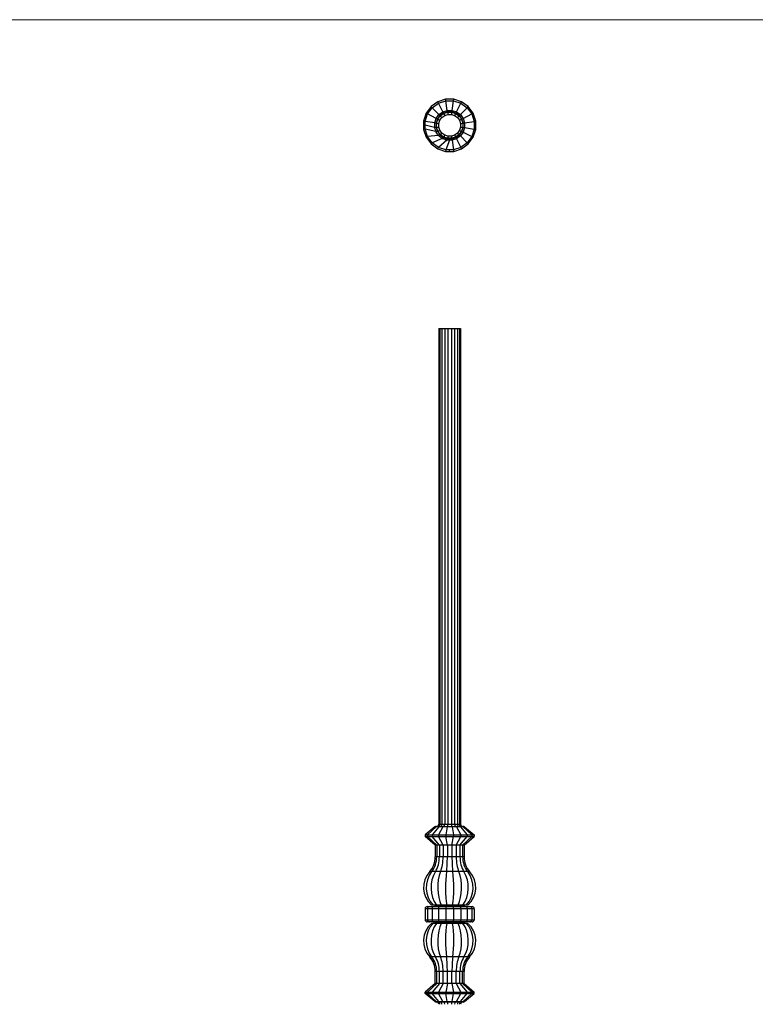
# Model space of a CAD drawing. Units: millimetres. Extents: x 35 to 2044, y 35 to 1435.
# Drawn here: x 537 to 1040, y 763 to 1435 of the extents above; entities that cross this region are included whole.
import ezdxf

# ---------------------------------------------------------------- set-up
doc = ezdxf.new("R2010")
doc.units = ezdxf.units.MM
doc.header["$LTSCALE"] = 7

msp = doc.modelspace()

# ---------------------------------------------------------------- linework, layer by layer
at = {"color": 7, "linetype": 'Continuous', "lineweight": 18}
msp.add_line((2044, 1435), (35, 1435), dxfattribs=at)
at = {"color": 7, "linetype": 'Continuous', "lineweight": 25}
for p, q in [((822.64, 1378.94), (818.08, 1375.63)), ((828, 1380.69), (822.64, 1378.94)), ((823.1, 1378.04), (828.16, 1379.69)), ((833.64, 1380.69), (828, 1380.69)), ((828.16, 1379.69), (833.48, 1379.69)), ((829.2, 1373.1), (828.16, 1379.69)), ((832.44, 1373.1), (833.48, 1379.69)), ((833.48, 1379.69), (838.54, 1378.04)), ((839, 1378.94), (833.64, 1380.69)), ((843.56, 1375.63), (839, 1378.94)), ((818.08, 1375.63), (814.77, 1371.07)), ((815.67, 1370.61), (818.8, 1374.92)), ((818.8, 1374.92), (818.08, 1375.63)), ((818.8, 1374.92), (823.1, 1378.04)), ((823.51, 1370.2), (818.8, 1374.92)), ((826.13, 1372.1), (823.1, 1378.04)), ((823.51, 1370.2), (826.13, 1372.1)), ((826.13, 1372.1), (829.2, 1373.1)), ((829.35, 1372.14), (826.57, 1371.23)), ((826.72, 1370.93), (829.41, 1371.8)), ((829.2, 1373.1), (832.44, 1373.1)), ((832.28, 1372.14), (829.35, 1372.14)), ((829.41, 1371.8), (832.23, 1371.8)), ((832.23, 1371.8), (834.91, 1370.93)), ((835.07, 1371.23), (832.28, 1372.14)), ((832.44, 1373.1), (835.51, 1372.1)), ((835.51, 1372.1), (838.54, 1378.04)), ((835.51, 1372.1), (838.13, 1370.2)), ((838.13, 1370.2), (842.84, 1374.92)), ((838.54, 1378.04), (842.84, 1374.92)), ((842.84, 1374.92), (843.56, 1375.63)), ((842.84, 1374.92), (845.97, 1370.61)), ((846.87, 1371.07), (843.56, 1375.63)), ((814.77, 1371.07), (813.03, 1365.71)), ((813.03, 1365.71), (813.03, 1360.08)), ((814.03, 1365.55), (815.67, 1370.61)), ((820.61, 1364.51), (814.03, 1365.55)), ((814.03, 1362.89), (814.03, 1365.55)), ((821.61, 1367.59), (815.67, 1370.61)), ((820.61, 1364.51), (821.61, 1367.59)), ((822.48, 1367.14), (821.57, 1364.36)), ((821.61, 1367.59), (823.51, 1370.2)), ((821.91, 1364.31), (822.78, 1366.99)), ((824.2, 1369.51), (822.48, 1367.14)), ((822.78, 1366.99), (824.44, 1369.27)), ((823.41, 1364.07), (824.14, 1366.3)), ((824.2, 1369.51), (823.51, 1370.2)), ((824.14, 1366.3), (825.52, 1368.2)), ((826.57, 1371.23), (824.2, 1369.51)), ((824.44, 1369.27), (826.72, 1370.93)), ((824.44, 1369.27), (825.52, 1368.2)), ((825.52, 1368.2), (827.41, 1369.58)), ((827.41, 1369.58), (829.65, 1370.3)), ((829.65, 1370.3), (831.99, 1370.3)), ((831.99, 1370.3), (834.22, 1369.58)), ((834.22, 1369.58), (836.12, 1368.2)), ((834.91, 1370.93), (837.2, 1369.27)), ((837.44, 1369.51), (835.07, 1371.23)), ((836.12, 1368.2), (837.2, 1369.27)), ((836.12, 1368.2), (837.5, 1366.3)), ((837.2, 1369.27), (838.85, 1366.99)), ((837.44, 1369.51), (838.13, 1370.2)), ((839.16, 1367.14), (837.44, 1369.51)), ((837.5, 1366.3), (838.23, 1364.07)), ((838.13, 1370.2), (840.03, 1367.59)), ((838.85, 1366.99), (839.73, 1364.31)), ((840.06, 1364.36), (839.16, 1367.14)), ((840.03, 1367.59), (845.97, 1370.61)), ((840.03, 1367.59), (841.03, 1364.51)), ((841.03, 1364.51), (847.61, 1365.55)), ((845.97, 1370.61), (847.61, 1365.55)), ((848.61, 1365.71), (846.87, 1371.07)), ((847.61, 1365.55), (847.61, 1360.24)), ((848.61, 1360.08), (848.61, 1365.71)), ((813.03, 1360.08), (814.77, 1354.72)), ((814.03, 1360.24), (814.03, 1362.89)), ((820.54, 1361.45), (814.03, 1362.89)), ((815.67, 1355.18), (814.03, 1360.24)), ((821.36, 1358.54), (814.03, 1360.24)), ((820.61, 1361.45), (820.61, 1364.51)), ((821.57, 1364.36), (821.57, 1361.59)), ((821.91, 1361.48), (821.91, 1364.31)), ((822.78, 1358.8), (821.91, 1361.48)), ((824.44, 1356.52), (822.78, 1358.8)), ((823.41, 1361.72), (823.41, 1364.07)), ((824.14, 1359.49), (823.41, 1361.72)), ((825.52, 1357.59), (824.14, 1359.49)), ((837.5, 1359.49), (836.12, 1357.59)), ((838.85, 1358.8), (837.2, 1356.52)), ((837.44, 1356.28), (839.16, 1358.65)), ((838.23, 1361.72), (837.5, 1359.49)), ((838.23, 1364.07), (838.23, 1361.72)), ((839.73, 1361.48), (838.85, 1358.8)), ((839.16, 1358.65), (840.06, 1361.43)), ((839.73, 1364.31), (839.73, 1361.48)), ((841.03, 1361.28), (840.03, 1358.2)), ((840.06, 1361.43), (840.06, 1364.36)), ((841.03, 1364.51), (841.03, 1361.28)), ((841.03, 1361.28), (847.61, 1360.24)), ((847.61, 1360.24), (845.97, 1355.18)), ((846.87, 1354.72), (848.61, 1360.08)), ((814.77, 1354.72), (818.08, 1350.16)), ((823.17, 1355.83), (815.67, 1355.18)), ((818.8, 1350.87), (815.67, 1355.18)), ((825.72, 1353.81), (818.8, 1350.87)), ((828.8, 1352.69), (823.1, 1347.75)), ((824.44, 1356.52), (825.52, 1357.59)), ((826.72, 1354.86), (824.44, 1356.52)), ((827.41, 1356.21), (825.52, 1357.59)), ((829.41, 1353.99), (826.72, 1354.86)), ((829.65, 1355.49), (827.41, 1356.21)), ((830.66, 1352.69), (828.16, 1346.1)), ((832.23, 1353.99), (829.41, 1353.99)), ((831.99, 1355.49), (829.65, 1355.49)), ((832.44, 1352.69), (830.66, 1352.69)), ((830.69, 1353.65), (832.28, 1353.65)), ((834.22, 1356.21), (831.99, 1355.49)), ((834.91, 1354.86), (832.23, 1353.99)), ((832.28, 1353.65), (835.07, 1354.55)), ((835.51, 1353.68), (832.44, 1352.69)), ((832.44, 1352.69), (833.48, 1346.1)), ((836.12, 1357.59), (834.22, 1356.21)), ((837.2, 1356.52), (834.91, 1354.86)), ((835.07, 1354.55), (837.44, 1356.28)), ((838.13, 1355.59), (835.51, 1353.68)), ((835.51, 1353.68), (838.54, 1347.75)), ((836.12, 1357.59), (837.2, 1356.52)), ((838.13, 1355.59), (837.44, 1356.28)), ((840.03, 1358.2), (838.13, 1355.59)), ((838.13, 1355.59), (842.84, 1350.87)), ((840.03, 1358.2), (845.97, 1355.18)), ((845.97, 1355.18), (842.84, 1350.87)), ((843.56, 1350.16), (846.87, 1354.72)), ((818.8, 1350.87), (818.08, 1350.16)), ((818.08, 1350.16), (822.64, 1346.85)), ((823.1, 1347.75), (818.8, 1350.87)), ((822.64, 1346.85), (828, 1345.1)), ((828.16, 1346.1), (823.1, 1347.75)), ((828, 1345.1), (830.82, 1345.1)), ((833.48, 1346.1), (828.16, 1346.1)), ((830.82, 1345.1), (833.64, 1345.1)), ((838.54, 1347.75), (833.48, 1346.1)), ((833.64, 1345.1), (839, 1346.85)), ((842.84, 1350.87), (838.54, 1347.75)), ((839, 1346.85), (843.56, 1350.16)), ((842.84, 1350.87), (843.56, 1350.16)), ((823.41, 1224.11), (823.41, 885.61)), ((823.41, 1224.11), (824.14, 1224.11)), ((824.14, 1224.11), (824.14, 885.61)), ((824.14, 1224.11), (825.52, 1224.11)), ((825.52, 1224.11), (825.52, 885.61)), ((825.52, 1224.11), (827.41, 1224.11)), ((827.41, 1224.11), (827.41, 885.61)), ((827.41, 1224.11), (829.65, 1224.11)), ((829.65, 1224.11), (831.99, 1224.11)), ((829.65, 1224.11), (829.65, 885.61)), ((831.99, 1224.11), (834.22, 1224.11)), ((831.99, 1224.11), (831.99, 885.61)), ((834.22, 1224.11), (834.22, 885.61)), ((834.22, 1224.11), (836.12, 1224.11)), ((836.12, 1224.11), (836.12, 885.61)), ((836.12, 1224.11), (837.5, 1224.11)), ((837.5, 1224.11), (837.5, 885.61)), ((837.5, 1224.11), (838.23, 1224.11)), ((838.23, 1224.11), (838.23, 885.61)), ((820.61, 883.76), (814.03, 878.24)), ((821.61, 883.76), (815.67, 878.24)), ((823.51, 883.76), (818.8, 878.24)), ((821.61, 883.76), (820.61, 883.76)), ((821.57, 884.11), (822.48, 884.11)), ((823.51, 883.76), (821.61, 883.76)), ((822.48, 884.11), (824.2, 884.11)), ((826.13, 883.76), (823.1, 878.24)), ((823.41, 885.61), (824.14, 885.61)), ((826.13, 883.76), (823.51, 883.76)), ((824.14, 885.61), (825.52, 885.61)), ((824.2, 884.11), (826.57, 884.11)), ((825.52, 885.61), (827.41, 885.61)), ((829.2, 883.76), (826.13, 883.76)), ((826.57, 884.11), (829.35, 884.11)), ((827.41, 885.61), (829.65, 885.61)), ((829.2, 883.76), (828.16, 878.24)), ((832.44, 883.76), (829.2, 883.76)), ((829.35, 884.11), (832.28, 884.11)), ((829.65, 885.61), (831.99, 885.61)), ((831.99, 885.61), (834.22, 885.61)), ((832.28, 884.11), (835.07, 884.11)), ((832.44, 883.76), (833.48, 878.24)), ((835.51, 883.76), (832.44, 883.76)), ((834.22, 885.61), (836.12, 885.61)), ((835.07, 884.11), (837.44, 884.11)), ((835.51, 883.76), (838.54, 878.24)), ((838.13, 883.76), (835.51, 883.76)), ((836.12, 885.61), (837.5, 885.61)), ((837.44, 884.11), (839.16, 884.11)), ((837.5, 885.61), (838.23, 885.61)), ((838.13, 883.76), (842.84, 878.24)), ((840.03, 883.76), (838.13, 883.76)), ((839.16, 884.11), (840.06, 884.11)), ((840.03, 883.76), (845.97, 878.24)), ((841.03, 883.76), (840.03, 883.76)), ((841.03, 883.76), (847.61, 878.24)), ((814.03, 878.24), (814.03, 877.24)), ((814.03, 878.24), (815.67, 878.24)), ((814.03, 877.24), (815.67, 877.24)), ((821.03, 871.36), (814.03, 877.24)), ((815.67, 878.24), (815.67, 877.24)), ((815.67, 878.24), (818.8, 878.24)), ((815.67, 877.24), (818.8, 877.24)), ((821.99, 871.36), (815.67, 877.24)), ((818.8, 878.24), (818.8, 877.24)), ((818.8, 878.24), (823.1, 878.24)), ((818.8, 877.24), (823.1, 877.24)), ((823.81, 871.36), (818.8, 877.24)), ((823.1, 878.24), (823.1, 877.24)), ((823.1, 878.24), (828.16, 878.24)), ((823.1, 877.24), (828.16, 877.24)), ((826.32, 871.36), (823.1, 877.24)), ((828.16, 878.24), (828.16, 877.24)), ((828.16, 878.24), (833.48, 878.24)), ((829.27, 871.36), (828.16, 877.24)), ((828.16, 877.24), (833.48, 877.24)), ((832.37, 871.36), (833.48, 877.24)), ((833.48, 878.24), (833.48, 877.24)), ((833.48, 878.24), (838.54, 878.24)), ((833.48, 877.24), (838.54, 877.24)), ((835.32, 871.36), (838.54, 877.24)), ((837.83, 871.36), (842.84, 877.24)), ((838.54, 878.24), (838.54, 877.24)), ((838.54, 878.24), (842.84, 878.24)), ((838.54, 877.24), (842.84, 877.24)), ((839.65, 871.36), (845.97, 877.24)), ((840.61, 871.36), (847.61, 877.24)), ((842.84, 878.24), (842.84, 877.24)), ((842.84, 878.24), (845.97, 878.24)), ((842.84, 877.24), (845.97, 877.24)), ((845.97, 878.24), (845.97, 877.24)), ((845.97, 878.24), (847.61, 878.24)), ((845.97, 877.24), (847.61, 877.24)), ((847.61, 878.24), (847.61, 877.24)), ((821.99, 871.36), (821.03, 871.36)), ((821.03, 871.36), (821.03, 863.24)), ((823.81, 871.36), (821.99, 871.36)), ((821.99, 871.36), (821.99, 863.24)), ((826.32, 871.36), (823.81, 871.36)), ((823.81, 871.36), (823.81, 863.24)), ((829.27, 871.36), (826.32, 871.36)), ((826.32, 871.36), (826.32, 863.24)), ((832.37, 871.36), (829.27, 871.36)), ((829.27, 871.36), (829.27, 863.24)), ((835.32, 871.36), (832.37, 871.36)), ((832.37, 871.36), (832.37, 863.24)), ((837.83, 871.36), (835.32, 871.36)), ((835.32, 871.36), (835.32, 863.24)), ((839.65, 871.36), (837.83, 871.36)), ((837.83, 871.36), (837.83, 863.24)), ((840.61, 871.36), (839.65, 871.36)), ((839.65, 871.36), (839.65, 863.24)), ((840.61, 871.36), (840.61, 863.24)), ((821.99, 863.24), (821.03, 863.24)), ((823.81, 863.24), (821.99, 863.24)), ((826.32, 863.24), (823.81, 863.24)), ((829.27, 863.24), (826.32, 863.24)), ((832.37, 863.24), (829.27, 863.24)), ((835.32, 863.24), (832.37, 863.24)), ((837.83, 863.24), (835.32, 863.24)), ((839.65, 863.24), (837.83, 863.24)), ((840.61, 863.24), (839.65, 863.24)), ((818.52, 853.22), (817.19, 853.22)), ((821.06, 853.22), (818.52, 853.22)), ((824.55, 853.22), (821.06, 853.22)), ((828.66, 853.22), (824.55, 853.22)), ((832.98, 853.22), (828.66, 853.22)), ((837.08, 853.22), (832.98, 853.22)), ((840.58, 853.22), (837.08, 853.22)), ((843.11, 853.22), (840.58, 853.22)), ((844.45, 853.22), (843.11, 853.22)), ((815.67, 827.86), (814.03, 827.86)), ((814.03, 827.86), (814.03, 820.36)), ((815.53, 829.36), (817.02, 829.36)), ((818.8, 827.86), (815.67, 827.86)), ((815.67, 827.86), (815.67, 820.36)), ((817.02, 829.36), (819.87, 829.36)), ((819.54, 830.36), (818.32, 830.36)), ((823.1, 827.86), (818.8, 827.86)), ((818.8, 827.86), (818.8, 820.36)), ((821.87, 830.36), (819.54, 830.36)), ((819.87, 829.36), (823.79, 829.36)), ((821.99, 829.86), (821.03, 829.86)), ((825.07, 830.36), (821.87, 830.36)), ((823.81, 829.86), (821.99, 829.86)), ((828.16, 827.86), (823.1, 827.86)), ((823.1, 827.86), (823.1, 820.36)), ((823.79, 829.36), (828.4, 829.36)), ((826.32, 829.86), (823.81, 829.86)), ((828.84, 830.36), (825.07, 830.36)), ((829.27, 829.86), (826.32, 829.86)), ((833.48, 827.86), (828.16, 827.86)), ((828.16, 827.86), (828.16, 820.36)), ((828.4, 829.36), (833.24, 829.36)), ((832.8, 830.36), (828.84, 830.36)), ((832.37, 829.86), (829.27, 829.86)), ((835.32, 829.86), (832.37, 829.86)), ((836.56, 830.36), (832.8, 830.36)), ((833.24, 829.36), (837.85, 829.36)), ((838.54, 827.86), (833.48, 827.86)), ((833.48, 827.86), (833.48, 820.36)), ((837.83, 829.86), (835.32, 829.86)), ((839.77, 830.36), (836.56, 830.36)), ((839.65, 829.86), (837.83, 829.86)), ((837.85, 829.36), (841.77, 829.36)), ((838.54, 827.86), (838.54, 820.36)), ((842.84, 827.86), (838.54, 827.86)), ((840.61, 829.86), (839.65, 829.86)), ((842.1, 830.36), (839.77, 830.36)), ((841.77, 829.36), (844.61, 829.36)), ((843.32, 830.36), (842.1, 830.36)), ((842.84, 827.86), (842.84, 820.36)), ((845.97, 827.86), (842.84, 827.86)), ((844.61, 829.36), (846.11, 829.36)), ((845.97, 827.86), (845.97, 820.36)), ((847.61, 827.86), (845.97, 827.86)), ((847.61, 827.86), (847.61, 820.36)), ((814.03, 820.36), (815.67, 820.36)), ((815.67, 820.36), (818.8, 820.36)), ((818.8, 820.36), (823.1, 820.36)), ((823.1, 820.36), (828.16, 820.36)), ((828.16, 820.36), (833.48, 820.36)), ((833.48, 820.36), (838.54, 820.36)), ((838.54, 820.36), (842.84, 820.36)), ((842.84, 820.36), (845.97, 820.36)), ((845.97, 820.36), (847.61, 820.36)), ((817.02, 818.86), (815.53, 818.86)), ((819.87, 818.86), (817.02, 818.86)), ((819.54, 817.86), (818.32, 817.86)), ((821.87, 817.86), (819.54, 817.86)), ((823.79, 818.86), (819.87, 818.86)), ((821.99, 818.36), (821.03, 818.36)), ((825.07, 817.86), (821.87, 817.86)), ((823.81, 818.36), (821.99, 818.36)), ((828.4, 818.86), (823.79, 818.86)), ((826.32, 818.36), (823.81, 818.36)), ((828.84, 817.86), (825.07, 817.86)), ((829.27, 818.36), (826.32, 818.36)), ((833.24, 818.86), (828.4, 818.86)), ((832.8, 817.86), (828.84, 817.86)), ((832.37, 818.36), (829.27, 818.36)), ((835.32, 818.36), (832.37, 818.36)), ((836.56, 817.86), (832.8, 817.86)), ((837.85, 818.86), (833.24, 818.86)), ((837.83, 818.36), (835.32, 818.36)), ((839.77, 817.86), (836.56, 817.86)), ((839.65, 818.36), (837.83, 818.36)), ((841.77, 818.86), (837.85, 818.86)), ((840.61, 818.36), (839.65, 818.36)), ((842.1, 817.86), (839.77, 817.86)), ((844.61, 818.86), (841.77, 818.86)), ((843.32, 817.86), (842.1, 817.86)), ((846.11, 818.86), (844.61, 818.86)), ((818.52, 795), (817.19, 795)), ((821.06, 795), (818.52, 795)), ((824.55, 795), (821.06, 795)), ((828.66, 795), (824.55, 795)), ((832.98, 795), (828.66, 795)), ((837.08, 795), (832.98, 795)), ((840.58, 795), (837.08, 795)), ((843.11, 795), (840.58, 795)), ((844.45, 795), (843.11, 795)), ((821.99, 784.98), (821.03, 784.98)), ((821.03, 776.86), (821.03, 784.98)), ((823.81, 784.98), (821.99, 784.98)), ((821.99, 776.86), (821.99, 784.98)), ((826.32, 784.98), (823.81, 784.98)), ((823.81, 776.86), (823.81, 784.98)), ((829.27, 784.98), (826.32, 784.98)), ((826.32, 776.86), (826.32, 784.98)), ((832.37, 784.98), (829.27, 784.98)), ((829.27, 776.86), (829.27, 784.98)), ((835.32, 784.98), (832.37, 784.98)), ((832.37, 776.86), (832.37, 784.98)), ((837.83, 784.98), (835.32, 784.98)), ((835.32, 776.86), (835.32, 784.98)), ((839.65, 784.98), (837.83, 784.98)), ((837.83, 776.86), (837.83, 784.98)), ((839.65, 776.86), (839.65, 784.98)), ((840.61, 784.98), (839.65, 784.98)), ((840.61, 776.86), (840.61, 784.98)), ((821.03, 776.86), (814.03, 770.99)), ((821.99, 776.86), (815.67, 770.99)), ((823.81, 776.86), (818.8, 770.99)), ((821.99, 776.86), (821.03, 776.86)), ((823.81, 776.86), (821.99, 776.86)), ((826.32, 776.86), (823.1, 770.99)), ((826.32, 776.86), (823.81, 776.86)), ((829.27, 776.86), (826.32, 776.86)), ((829.27, 776.86), (828.16, 770.99)), ((832.37, 776.86), (829.27, 776.86)), ((832.37, 776.86), (833.48, 770.99)), ((835.32, 776.86), (832.37, 776.86)), ((835.32, 776.86), (838.54, 770.99)), ((837.83, 776.86), (835.32, 776.86)), ((837.83, 776.86), (842.84, 770.99)), ((839.65, 776.86), (837.83, 776.86)), ((839.65, 776.86), (845.97, 770.99)), ((840.61, 776.86), (839.65, 776.86)), ((840.61, 776.86), (847.61, 770.99)), ((814.03, 770.99), (815.67, 770.99)), ((814.03, 769.99), (814.03, 770.99)), ((814.03, 769.99), (815.67, 769.99)), ((820.61, 764.46), (814.03, 769.99)), ((815.67, 769.99), (815.67, 770.99)), ((815.67, 770.99), (818.8, 770.99)), ((815.67, 769.99), (818.8, 769.99)), ((821.61, 764.46), (815.67, 769.99)), ((818.8, 770.99), (823.1, 770.99)), ((818.8, 769.99), (818.8, 770.99)), ((818.8, 769.99), (823.1, 769.99)), ((823.51, 764.46), (818.8, 769.99)), ((823.1, 769.99), (823.1, 770.99)), ((823.1, 770.99), (828.16, 770.99)), ((823.1, 769.99), (828.16, 769.99)), ((826.13, 764.46), (823.1, 769.99)), ((828.16, 769.99), (828.16, 770.99)), ((828.16, 770.99), (833.48, 770.99)), ((828.16, 769.99), (833.48, 769.99)), ((829.2, 764.46), (828.16, 769.99)), ((832.44, 764.46), (833.48, 769.99)), ((833.48, 769.99), (833.48, 770.99)), ((833.48, 770.99), (838.54, 770.99)), ((833.48, 769.99), (838.54, 769.99)), ((835.51, 764.46), (838.54, 769.99)), ((838.13, 764.46), (842.84, 769.99)), ((838.54, 769.99), (838.54, 770.99)), ((838.54, 770.99), (842.84, 770.99)), ((838.54, 769.99), (842.84, 769.99)), ((840.03, 764.46), (845.97, 769.99)), ((841.03, 764.46), (847.61, 769.99)), ((842.84, 769.99), (842.84, 770.99)), ((842.84, 770.99), (845.97, 770.99)), ((842.84, 769.99), (845.97, 769.99)), ((845.97, 769.99), (845.97, 770.99)), ((845.97, 770.99), (847.61, 770.99)), ((845.97, 769.99), (847.61, 769.99)), ((847.61, 769.99), (847.61, 770.99)), ((820.61, 764.46), (821.61, 764.46)), ((822.48, 764.11), (821.57, 764.11)), ((821.61, 764.46), (823.51, 764.46)), ((824.2, 764.11), (822.48, 764.11)), ((823.51, 764.46), (826.13, 764.46)), ((826.57, 764.11), (824.2, 764.11)), ((826.13, 764.46), (829.2, 764.46)), ((829.35, 764.11), (826.57, 764.11)), ((829.2, 764.46), (832.44, 764.46)), ((832.28, 764.11), (829.35, 764.11)), ((835.07, 764.11), (832.28, 764.11)), ((832.44, 764.46), (835.51, 764.46)), ((837.44, 764.11), (835.07, 764.11)), ((835.51, 764.46), (838.13, 764.46)), ((839.16, 764.11), (837.44, 764.11)), ((838.13, 764.46), (840.03, 764.46)), ((840.06, 764.11), (839.16, 764.11)), ((840.03, 764.46), (841.03, 764.46))]:
    msp.add_line(p, q, dxfattribs=at)
at = {"color": 8, "linetype": 'Continuous', "lineweight": 25}
msp.add_line((830.82, 1345.1), (830.82, 1346.1), dxfattribs=at)
at = {"color": 7, "linetype": 'Continuous', "lineweight": 25, "flags": 128}
for points in [[(823.1, 1378.04), (822.9, 1378.44), (822.68, 1378.86), (822.64, 1378.94)], [(828.16, 1379.69), (828.09, 1380.13), (828.02, 1380.59), (828, 1380.69)], [(833.48, 1379.69), (833.55, 1380.13), (833.62, 1380.59), (833.64, 1380.69)], [(838.54, 1378.04), (838.74, 1378.44), (838.95, 1378.86), (839, 1378.94)], [(826.57, 1371.23), (826.45, 1371.47), (826.33, 1371.7), (826.22, 1371.91), (826.13, 1372.1)], [(829.35, 1372.14), (829.31, 1372.4), (829.27, 1372.65), (829.24, 1372.89), (829.2, 1373.1)], [(829.41, 1371.8), (829.45, 1371.51), (829.5, 1371.23), (829.54, 1370.97), (829.58, 1370.74), (829.61, 1370.56), (829.63, 1370.42), (829.64, 1370.33), (829.65, 1370.3)], [(832.23, 1371.8), (832.18, 1371.51), (832.14, 1371.23), (832.1, 1370.97), (832.06, 1370.74), (832.03, 1370.56), (832.01, 1370.42), (832, 1370.33), (831.99, 1370.3)], [(832.28, 1372.14), (832.32, 1372.4), (832.36, 1372.65), (832.4, 1372.89), (832.44, 1373.1)], [(835.07, 1371.23), (835.19, 1371.47), (835.3, 1371.7), (835.41, 1371.91), (835.51, 1372.1)], [(814.03, 1365.55), (813.59, 1365.62), (813.12, 1365.7), (813.03, 1365.71)], [(815.67, 1370.61), (815.27, 1370.82), (814.85, 1371.03), (814.77, 1371.07)], [(822.48, 1367.14), (822.24, 1367.26), (822.02, 1367.38), (821.8, 1367.49), (821.61, 1367.59)], [(822.78, 1366.99), (823.05, 1366.85), (823.3, 1366.73), (823.53, 1366.61), (823.74, 1366.5), (823.91, 1366.42), (824.03, 1366.35), (824.11, 1366.31), (824.14, 1366.3)], [(826.72, 1370.93), (826.86, 1370.67), (826.99, 1370.41), (827.11, 1370.18), (827.21, 1369.97), (827.3, 1369.81), (827.36, 1369.68), (827.4, 1369.6), (827.41, 1369.58)], [(834.91, 1370.93), (834.78, 1370.67), (834.65, 1370.41), (834.53, 1370.18), (834.43, 1369.97), (834.34, 1369.81), (834.28, 1369.68), (834.24, 1369.6), (834.22, 1369.58)], [(837.5, 1366.3), (837.53, 1366.31), (837.6, 1366.35), (837.73, 1366.42), (837.9, 1366.5), (838.1, 1366.61), (838.34, 1366.73), (838.59, 1366.85), (838.85, 1366.99)], [(839.16, 1367.14), (839.39, 1367.26), (839.62, 1367.38), (839.84, 1367.49), (840.03, 1367.59)], [(845.97, 1370.61), (846.36, 1370.82), (846.78, 1371.03), (846.87, 1371.07)], [(847.61, 1365.55), (848.05, 1365.62), (848.52, 1365.7), (848.61, 1365.71)], [(814.03, 1360.24), (813.59, 1360.17), (813.12, 1360.09), (813.03, 1360.08)], [(821.57, 1364.36), (821.31, 1364.4), (821.06, 1364.44), (820.82, 1364.48), (820.61, 1364.51)], [(821.91, 1364.31), (822.2, 1364.26), (822.49, 1364.21), (822.74, 1364.17), (822.97, 1364.14), (823.16, 1364.11), (823.3, 1364.09), (823.38, 1364.07), (823.41, 1364.07)], [(821.91, 1361.48), (822.2, 1361.53), (822.49, 1361.57), (822.74, 1361.62), (822.97, 1361.65), (823.16, 1361.68), (823.3, 1361.7), (823.38, 1361.72), (823.41, 1361.72)], [(822.78, 1358.8), (823.05, 1358.93), (823.3, 1359.06), (823.53, 1359.18), (823.74, 1359.29), (823.91, 1359.37), (824.03, 1359.44), (824.11, 1359.48), (824.14, 1359.49)], [(837.5, 1359.49), (837.53, 1359.48), (837.6, 1359.44), (837.73, 1359.37), (837.9, 1359.29), (838.1, 1359.18), (838.34, 1359.06), (838.59, 1358.93), (838.85, 1358.8)], [(838.23, 1364.07), (838.26, 1364.07), (838.34, 1364.09), (838.48, 1364.11), (838.67, 1364.14), (838.89, 1364.17), (839.15, 1364.21), (839.43, 1364.26), (839.73, 1364.31)], [(838.23, 1361.72), (838.26, 1361.72), (838.34, 1361.7), (838.48, 1361.68), (838.67, 1361.65), (838.89, 1361.62), (839.15, 1361.57), (839.43, 1361.53), (839.73, 1361.48)], [(840.03, 1358.2), (839.84, 1358.3), (839.62, 1358.41), (839.39, 1358.53), (839.16, 1358.65)], [(840.06, 1364.36), (840.32, 1364.4), (840.58, 1364.44), (840.81, 1364.48), (841.03, 1364.51)], [(840.06, 1361.43), (840.32, 1361.39), (840.58, 1361.35), (840.81, 1361.31), (841.03, 1361.28)], [(847.61, 1360.24), (848.05, 1360.17), (848.52, 1360.09), (848.61, 1360.08)], [(815.67, 1355.18), (815.27, 1354.97), (814.85, 1354.76), (814.77, 1354.72)], [(827.41, 1356.21), (827.4, 1356.19), (827.37, 1356.13), (827.32, 1356.03), (827.25, 1355.9), (827.17, 1355.73), (827.07, 1355.54), (826.96, 1355.32), (826.84, 1355.09), (826.72, 1354.86)], [(829.65, 1355.49), (829.64, 1355.46), (829.63, 1355.4), (829.61, 1355.29), (829.59, 1355.14), (829.56, 1354.95), (829.53, 1354.74), (829.49, 1354.5), (829.45, 1354.25), (829.41, 1353.99)], [(831.99, 1355.49), (832, 1355.46), (832.01, 1355.37), (832.03, 1355.23), (832.06, 1355.05), (832.1, 1354.82), (832.14, 1354.56), (832.18, 1354.28), (832.23, 1353.99)], [(832.44, 1352.69), (832.4, 1352.9), (832.36, 1353.14), (832.32, 1353.39), (832.28, 1353.65)], [(834.22, 1356.21), (834.24, 1356.19), (834.28, 1356.11), (834.34, 1355.98), (834.43, 1355.82), (834.53, 1355.61), (834.65, 1355.38), (834.78, 1355.12), (834.91, 1354.86)], [(835.51, 1353.68), (835.41, 1353.88), (835.3, 1354.09), (835.19, 1354.32), (835.07, 1354.55)], [(845.97, 1355.18), (846.36, 1354.97), (846.78, 1354.76), (846.87, 1354.72)], [(823.1, 1347.75), (822.9, 1347.35), (822.68, 1346.93), (822.64, 1346.85)], [(828.16, 1346.1), (828.09, 1345.66), (828.02, 1345.2), (828, 1345.1)], [(833.48, 1346.1), (833.55, 1345.66), (833.62, 1345.2), (833.64, 1345.1)], [(838.54, 1347.75), (838.74, 1347.35), (838.95, 1346.93), (839, 1346.85)]]:
    msp.add_lwpolyline(points, dxfattribs=at)
at = {"color": 7, "linetype": 'Continuous', "lineweight": 25}
for centre, radius, start, end in [((821.57, 882.61), 1.5, 90, 130.00626), ((821.91, 885.61), 1.5, 270, 0), ((839.73, 885.61), 1.5, 180, 270), ((840.06, 882.61), 1.5, 49.99374, 90), ((806.03, 863.24), 15, 318.07618, 0), ((855.61, 863.24), 15, 180, 221.92382), ((829.28, 842.36), 16.25, 138.07618, 227.58458), ((832.36, 842.36), 16.25, 312.41542, 41.92382), ((815.53, 827.86), 1.5, 90, 180), ((820.53, 829.86), 0.5, 0, 90), ((820.53, 829.86), 0.5, 270, 0), ((841.11, 829.86), 0.5, 90, 180), ((841.11, 829.86), 0.5, 180, 270), ((846.11, 827.86), 1.5, 0, 90), ((815.53, 820.36), 1.5, 180, 270), ((846.11, 820.36), 1.5, 270, 0), ((829.28, 805.86), 16.25, 132.41542, 221.92382), ((820.53, 818.36), 0.5, 0, 90), ((820.53, 818.36), 0.5, 270, 0), ((841.11, 818.36), 0.5, 90, 180), ((841.11, 818.36), 0.5, 180, 270), ((832.36, 805.86), 16.25, 318.07618, 47.58458), ((806.03, 784.98), 15, 0, 41.92382), ((855.61, 784.98), 15, 138.07618, 180), ((821.57, 765.61), 1.5, 229.99374, 270), ((821.91, 762.61), 1.5, 0, 90), ((839.73, 762.61), 1.5, 90, 180), ((840.06, 765.61), 1.5, 270, 310.00626)]:
    msp.add_arc(centre, radius, start, end, dxfattribs=at)
for centre, major_axis, ratio, start_param, end_param in [((822.48, 882.61), (0, 1.5), 0.902113, 0, 0.698241), ((822.78, 885.61), (0, 1.5), 0.902113, 3.141593, 4.712389), ((824.2, 882.61), (0, 1.5), 0.715921, 0, 0.698241), ((824.44, 885.61), (0, 1.5), 0.715921, 3.141593, 4.712389), ((826.57, 882.61), (0, 1.5), 0.45965, 0, 0.698241), ((826.72, 885.61), (0, 1.5), 0.45965, 3.141593, 4.712389), ((829.35, 882.61), (0, 1.5), 0.158384, 0, 0.698241), ((829.41, 885.61), (0, 1.5), 0.158384, 3.141593, 4.712389), ((832.23, 885.61), (0, 1.5), 0.158384, 1.570796, 3.141593), ((832.28, 882.61), (0, 1.5), 0.158384, 5.584944, 6.283185), ((834.91, 885.61), (0, 1.5), 0.45965, 1.570796, 3.141593), ((835.07, 882.61), (0, 1.5), 0.45965, 5.584944, 6.283185), ((837.2, 885.61), (0, 1.5), 0.715921, 1.570796, 3.141593), ((837.44, 882.61), (0, 1.5), 0.715921, 5.584944, 6.283185), ((838.85, 885.61), (0, 1.5), 0.902113, 1.570796, 3.141593), ((839.16, 882.61), (0, 1.5), 0.902113, 5.584944, 6.283185), ((808.45, 863.24), (0, 15), 0.902113, 3.98068, 4.712389), ((813.07, 863.24), (0, 15), 0.715921, 3.98068, 4.712389), ((819.42, 863.24), (0, 15), 0.45965, 3.98068, 4.712389), ((826.89, 863.24), (0, 15), 0.158384, 3.98068, 4.712389), ((834.75, 863.24), (0, 15), 0.158384, 1.570796, 2.302505), ((842.21, 863.24), (0, 15), 0.45965, 1.570796, 2.302505), ((848.57, 863.24), (0, 15), 0.715921, 1.570796, 2.302505), ((853.18, 863.24), (0, 15), 0.902113, 1.570796, 2.302505), ((829.43, 842.36), (0, 16.25), 0.902113, 0.839088, 2.401304), ((829.72, 842.36), (0, 16.25), 0.715921, 0.839088, 2.401304), ((830.11, 842.36), (0, 16.25), 0.45965, 0.839088, 2.401304), ((830.58, 842.36), (0, 16.25), 0.158384, 0.839088, 2.401304), ((831.06, 842.36), (0, 16.25), 0.158384, 3.881881, 5.444098), ((831.53, 842.36), (0, 16.25), 0.45965, 3.881881, 5.444098), ((831.92, 842.36), (0, 16.25), 0.715921, 3.881881, 5.444098), ((832.21, 842.36), (0, 16.25), 0.902113, 3.881881, 5.444098), ((817.02, 827.86), (0, 1.5), 0.902113, 0, 1.570796), ((819.87, 827.86), (0, 1.5), 0.715921, 0, 1.570796), ((821.54, 829.86), (0, 0.5), 0.902113, 4.712389, 6.283185), ((821.54, 829.86), (0, 0.5), 0.902113, 3.141593, 4.712389), ((823.79, 827.86), (0, 1.5), 0.45965, 0, 1.570796), ((823.45, 829.86), (0, 0.5), 0.715921, 4.712389, 6.283185), ((823.45, 829.86), (0, 0.5), 0.715921, 3.141593, 4.712389), ((826.09, 829.86), (0, 0.5), 0.45965, 4.712389, 6.283185), ((826.09, 829.86), (0, 0.5), 0.45965, 3.141593, 4.712389), ((828.4, 827.86), (0, 1.5), 0.158384, 0, 1.570796), ((829.19, 829.86), (0, 0.5), 0.158384, 4.712389, 6.283185), ((829.19, 829.86), (0, 0.5), 0.158384, 3.141593, 4.712389), ((832.45, 829.86), (0, 0.5), 0.158384, 0, 1.570796), ((832.45, 829.86), (0, 0.5), 0.158384, 1.570796, 3.141593), ((833.24, 827.86), (0, 1.5), 0.158384, 4.712389, 6.283185), ((835.55, 829.86), (0, 0.5), 0.45965, 0, 1.570796), ((835.55, 829.86), (0, 0.5), 0.45965, 1.570796, 3.141593), ((838.19, 829.86), (0, 0.5), 0.715921, 0, 1.570796), ((838.19, 829.86), (0, 0.5), 0.715921, 1.570796, 3.141593), ((837.85, 827.86), (0, 1.5), 0.45965, 4.712389, 6.283185), ((840.1, 829.86), (0, 0.5), 0.902113, 0, 1.570796), ((840.1, 829.86), (0, 0.5), 0.902113, 1.570796, 3.141593), ((841.77, 827.86), (0, 1.5), 0.715921, 4.712389, 6.283185), ((844.61, 827.86), (0, 1.5), 0.902113, 4.712389, 6.283185), ((817.02, 820.36), (0, 1.5), 0.902113, 1.570796, 3.141593), ((819.87, 820.36), (0, 1.5), 0.715921, 1.570796, 3.141593), ((823.79, 820.36), (0, 1.5), 0.45965, 1.570796, 3.141593), ((828.4, 820.36), (0, 1.5), 0.158384, 1.570796, 3.141593), ((833.24, 820.36), (0, 1.5), 0.158384, 3.141593, 4.712389), ((837.85, 820.36), (0, 1.5), 0.45965, 3.141593, 4.712389), ((841.77, 820.36), (0, 1.5), 0.715921, 3.141593, 4.712389), ((844.61, 820.36), (0, 1.5), 0.902113, 3.141593, 4.712389), ((829.43, 805.86), (0, 16.25), 0.902113, 0.740289, 2.302505), ((829.72, 805.86), (0, 16.25), 0.715921, 0.740289, 2.302505), ((821.54, 818.36), (0, 0.5), 0.902113, 4.712389, 6.283185), ((821.54, 818.36), (0, 0.5), 0.902113, 3.141593, 4.712389), ((830.11, 805.86), (0, 16.25), 0.45965, 0.740289, 2.302505), ((823.45, 818.36), (0, 0.5), 0.715921, 4.712389, 6.283185), ((823.45, 818.36), (0, 0.5), 0.715921, 3.141593, 4.712389), ((826.09, 818.36), (0, 0.5), 0.45965, 4.712389, 6.283185), ((826.09, 818.36), (0, 0.5), 0.45965, 3.141593, 4.712389), ((830.58, 805.86), (0, 16.25), 0.158384, 0.740289, 2.302505), ((829.19, 818.36), (0, 0.5), 0.158384, 4.712389, 6.283185), ((829.19, 818.36), (0, 0.5), 0.158384, 3.141593, 4.712389), ((832.45, 818.36), (0, 0.5), 0.158384, 0, 1.570796), ((832.45, 818.36), (0, 0.5), 0.158384, 1.570796, 3.141593), ((831.06, 805.86), (0, 16.25), 0.158384, 3.98068, 5.542897), ((835.55, 818.36), (0, 0.5), 0.45965, 0, 1.570796), ((835.55, 818.36), (0, 0.5), 0.45965, 1.570796, 3.141593), ((831.53, 805.86), (0, 16.25), 0.45965, 3.98068, 5.542897), ((838.19, 818.36), (0, 0.5), 0.715921, 0, 1.570796), ((838.19, 818.36), (0, 0.5), 0.715921, 1.570796, 3.141593), ((840.1, 818.36), (0, 0.5), 0.902113, 0, 1.570796), ((840.1, 818.36), (0, 0.5), 0.902113, 1.570796, 3.141593), ((831.92, 805.86), (0, 16.25), 0.715921, 3.98068, 5.542897), ((832.21, 805.86), (0, 16.25), 0.902113, 3.98068, 5.542897), ((808.45, 784.98), (0, 15), 0.902113, 4.712389, 5.444098), ((813.07, 784.98), (0, 15), 0.715921, 4.712389, 5.444098), ((819.42, 784.98), (0, 15), 0.45965, 4.712389, 5.444098), ((826.89, 784.98), (0, 15), 0.158384, 4.712389, 5.444098), ((834.75, 784.98), (0, 15), 0.158384, 0.839088, 1.570796), ((842.21, 784.98), (0, 15), 0.45965, 0.839088, 1.570796), ((848.57, 784.98), (0, 15), 0.715921, 0.839088, 1.570796), ((853.18, 784.98), (0, 15), 0.902113, 0.839088, 1.570796), ((822.48, 765.61), (0, 1.5), 0.902113, 2.443352, 3.141593), ((822.78, 762.61), (0, 1.5), 0.902113, 4.712389, 6.283185), ((824.2, 765.61), (0, 1.5), 0.715921, 2.443352, 3.141593), ((824.44, 762.61), (0, 1.5), 0.715921, 4.712389, 6.283185), ((826.57, 765.61), (0, 1.5), 0.45965, 2.443352, 3.141593), ((826.72, 762.61), (0, 1.5), 0.45965, 4.712389, 6.283185), ((829.35, 765.61), (0, 1.5), 0.158384, 2.443352, 3.141593), ((829.41, 762.61), (0, 1.5), 0.158384, 4.712389, 6.283185), ((832.23, 762.61), (0, 1.5), 0.158384, 0, 1.570796), ((832.28, 765.61), (0, 1.5), 0.158384, 3.141593, 3.839834), ((834.91, 762.61), (0, 1.5), 0.45965, 0, 1.570796), ((835.07, 765.61), (0, 1.5), 0.45965, 3.141593, 3.839834), ((837.2, 762.61), (0, 1.5), 0.715921, 0, 1.570796), ((837.44, 765.61), (0, 1.5), 0.715921, 3.141593, 3.839834), ((838.85, 762.61), (0, 1.5), 0.902113, 0, 1.570796), ((839.16, 765.61), (0, 1.5), 0.902113, 3.141593, 3.839834)]:
    msp.add_ellipse(centre, major_axis=major_axis, ratio=ratio, start_param=start_param, end_param=end_param, dxfattribs=at)
for points, knots in [([(821.5, 1358.55), (821.37, 1358.95), (821.24, 1359.35), (821.1, 1359.75), (821.02, 1360.01), (820.93, 1360.27), (820.85, 1360.52), (820.76, 1360.78), (820.68, 1361.04), (820.59, 1361.3), (820.58, 1361.35), (820.56, 1361.4), (820.54, 1361.45)], [0.000048467, 0.000048467, 0.000048467, 0.000048467, 0.001315444, 0.001315444, 0.001315444, 0.002129604, 0.002129604, 0.002129604, 0.002943849, 0.002943849, 0.002943849, 0.003105955, 0.003105955, 0.003105955, 0.003105955]), ([(820.61, 1361.45), (820.75, 1361.47), (820.9, 1361.49), (821.23, 1361.54), (821.4, 1361.57), (821.57, 1361.59)], [0, 0, 0, 0, 0.5, 0.5, 1, 1, 1, 1]), ([(823.31, 1355.88), (823.23, 1355.99), (823.15, 1356.09), (823.08, 1356.19), (822.9, 1356.43), (822.72, 1356.67), (822.54, 1356.92), (822.24, 1357.33), (821.94, 1357.74), (821.64, 1358.16), (821.54, 1358.28), (821.45, 1358.41), (821.36, 1358.54)], [0.00004939, 0.00004939, 0.00004939, 0.00004939, 0.000432219, 0.000432219, 0.000432219, 0.001332213, 0.001332213, 0.001332213, 0.002869796, 0.002869796, 0.002869796, 0.003346338, 0.003346338, 0.003346338, 0.003346338]), ([(821.5, 1358.55), (821.63, 1358.61), (821.76, 1358.67), (822.06, 1358.81), (822.22, 1358.89), (822.38, 1358.97)], [0, 0, 0, 0, 0.5, 0.5, 1, 1, 1, 1]), ([(821.57, 1361.59), (821.65, 1361.33), (821.73, 1361.08), (821.81, 1360.82), (821.89, 1360.56), (821.97, 1360.3), (822.05, 1360.04), (822.16, 1359.68), (822.27, 1359.32), (822.38, 1358.97)], [0, 0, 0, 0, 0.000809112, 0.000809112, 0.000809112, 0.00162217, 0.00162217, 0.00162217, 0.002747151, 0.002747151, 0.002747151, 0.002747151]), ([(822.38, 1358.97), (822.43, 1358.89), (822.47, 1358.82), (822.52, 1358.75), (822.81, 1358.32), (823.09, 1357.9), (823.38, 1357.48), (823.55, 1357.23), (823.71, 1356.98), (823.88, 1356.74), (823.92, 1356.67), (823.97, 1356.61), (824.01, 1356.54)], [0, 0, 0, 0, 0.000260635, 0.000260635, 0.000260635, 0.001790892, 0.001790892, 0.001790892, 0.002687191, 0.002687191, 0.002687191, 0.002921837, 0.002921837, 0.002921837, 0.002921837]), ([(825.84, 1353.9), (825.74, 1353.98), (825.63, 1354.05), (825.53, 1354.13), (825.28, 1354.3), (825.04, 1354.48), (824.8, 1354.65), (824.38, 1354.95), (823.97, 1355.25), (823.55, 1355.55), (823.42, 1355.64), (823.29, 1355.74), (823.17, 1355.83)], [0.00004939, 0.00004939, 0.00004939, 0.00004939, 0.000432219, 0.000432219, 0.000432219, 0.001332213, 0.001332213, 0.001332213, 0.002869796, 0.002869796, 0.002869796, 0.003346338, 0.003346338, 0.003346338, 0.003346338]), ([(823.31, 1355.88), (823.41, 1355.98), (823.52, 1356.08), (823.76, 1356.3), (823.89, 1356.43), (824.01, 1356.54)], [0, 0, 0, 0, 0.5, 0.5, 1, 1, 1, 1]), ([(824.01, 1356.54), (824.08, 1356.49), (824.14, 1356.44), (824.21, 1356.39), (824.61, 1356.07), (825.01, 1355.76), (825.42, 1355.44), (825.65, 1355.26), (825.89, 1355.08), (826.12, 1354.89), (826.18, 1354.85), (826.25, 1354.8), (826.31, 1354.75)], [0, 0, 0, 0, 0.000251321, 0.000251321, 0.000251321, 0.001781578, 0.001781578, 0.001781578, 0.002677877, 0.002677877, 0.002677877, 0.002912523, 0.002912523, 0.002912523, 0.002912523]), ([(828.87, 1352.8), (828.74, 1352.84), (828.62, 1352.88), (828.5, 1352.92), (828.21, 1353.01), (827.92, 1353.1), (827.64, 1353.19), (827.15, 1353.35), (826.66, 1353.51), (826.18, 1353.66), (826.03, 1353.71), (825.87, 1353.76), (825.72, 1353.81)], [0.000042366, 0.000042366, 0.000042366, 0.000042366, 0.000432219, 0.000432219, 0.000432219, 0.001332213, 0.001332213, 0.001332213, 0.002869796, 0.002869796, 0.002869796, 0.003346338, 0.003346338, 0.003346338, 0.003346338]), ([(825.84, 1353.9), (825.91, 1354.02), (825.98, 1354.16), (826.14, 1354.44), (826.22, 1354.6), (826.31, 1354.75)], [0, 0, 0, 0, 0.5, 0.5, 1, 1, 1, 1]), ([(826.31, 1354.75), (826.39, 1354.72), (826.47, 1354.69), (826.54, 1354.66), (827.02, 1354.49), (827.5, 1354.31), (827.98, 1354.14), (828.26, 1354.04), (828.54, 1353.94), (828.82, 1353.84), (828.91, 1353.81), (828.99, 1353.78), (829.07, 1353.75)], [0, 0, 0, 0, 0.000251321, 0.000251321, 0.000251321, 0.001781578, 0.001781578, 0.001781578, 0.002677877, 0.002677877, 0.002677877, 0.002933468, 0.002933468, 0.002933468, 0.002933468]), ([(830.66, 1352.7), (830.59, 1352.7), (830.52, 1352.7), (830.45, 1352.69), (830.3, 1352.69), (830.15, 1352.69), (830, 1352.69), (829.71, 1352.69), (829.41, 1352.69), (829.12, 1352.69), (829.01, 1352.69), (828.91, 1352.69), (828.8, 1352.69)], [0.000001876, 0.000001876, 0.000001876, 0.000001876, 0.000211097, 0.000211097, 0.000211097, 0.000668123, 0.000668123, 0.000668123, 0.001543762, 0.001543762, 0.001543762, 0.001870353, 0.001870353, 0.001870353, 0.001870353]), ([(828.87, 1352.8), (828.9, 1352.94), (828.93, 1353.09), (828.98, 1353.33), (828.99, 1353.41), (829.03, 1353.58), (829.05, 1353.66), (829.07, 1353.75)], [0, 0, 0, 0, 0.5, 0.5, 0.75, 0.75, 1, 1, 1, 1]), ([(829.07, 1353.75), (829.11, 1353.75), (829.15, 1353.74), (829.19, 1353.74), (829.48, 1353.72), (829.77, 1353.7), (830.06, 1353.69), (830.21, 1353.68), (830.36, 1353.67), (830.51, 1353.66), (830.57, 1353.66), (830.63, 1353.65), (830.69, 1353.65)], [0, 0, 0, 0, 0.000127223, 0.000127223, 0.000127223, 0.000992635, 0.000992635, 0.000992635, 0.0014447, 0.0014447, 0.0014447, 0.001625802, 0.001625802, 0.001625802, 0.001625802]), ([(830.66, 1352.7), (830.67, 1352.83), (830.67, 1352.98), (830.68, 1353.31), (830.68, 1353.48), (830.69, 1353.65)], [0, 0, 0, 0, 0.5, 0.5, 1, 1, 1, 1])]:
    msp.add_open_spline(points, degree=3, knots=knots, dxfattribs=at)
for points in [[(820.54, 1361.45), (820.57, 1361.45), (820.59, 1361.45), (820.61, 1361.45)], [(821.36, 1358.54), (821.41, 1358.53), (821.46, 1358.53), (821.5, 1358.55)], [(823.17, 1355.83), (823.22, 1355.83), (823.27, 1355.85), (823.31, 1355.88)], [(825.72, 1353.81), (825.77, 1353.83), (825.81, 1353.86), (825.84, 1353.9)], [(828.8, 1352.69), (828.83, 1352.72), (828.86, 1352.76), (828.87, 1352.8)], [(830.66, 1352.69), (830.66, 1352.69), (830.66, 1352.69), (830.66, 1352.7)]]:
    msp.add_open_spline(points, degree=3, dxfattribs=at)

doc.saveas('drawing.dxf')
